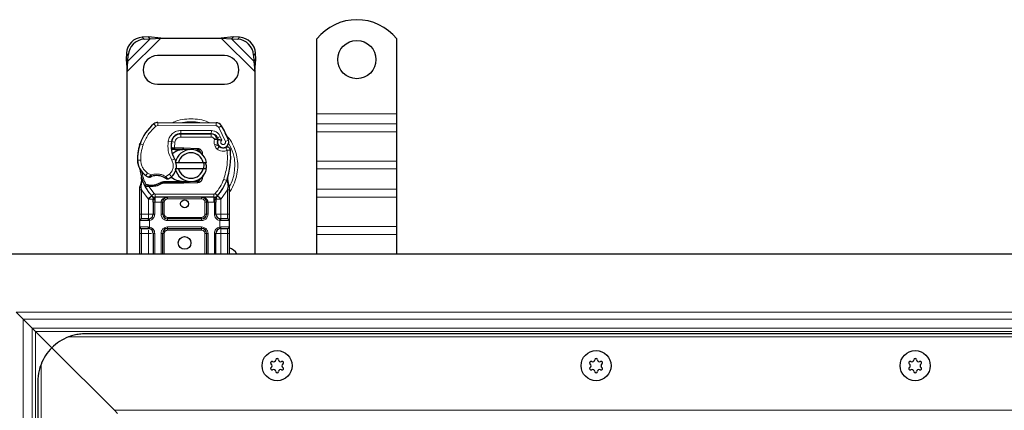
# Model space of a CAD drawing. Units: millimetres. Extents: x 0 to 420, y 0 to 297.
# Drawn here: x 45 to 89, y 187 to 205 of the extents above; entities that cross this region are included whole.
import ezdxf

# ---------------------------------------------------------------- set-up
doc = ezdxf.new("R2010")
doc.units = ezdxf.units.MM

msp = doc.modelspace()

# ---------------------------------------------------------------- linework, layer by layer
at = {"color": 8, "linetype": 'Continuous', "lineweight": 18}
for p, q in [((49.9124, 202.4107), (51.414, 203.9123)), ((49.9497, 202.875), (50.9497, 203.875)), ((50.592, 203.947), (50.6774, 203.8616)), ((54.1251, 203.9123), (55.6267, 202.4107)), ((54.5893, 203.875), (55.5893, 202.875)), ((54.8616, 203.8616), (54.947, 203.947)), ((49.9631, 203.1473), (49.8777, 203.2327)), ((55.6613, 203.2327), (55.5759, 203.1473)), ((58.4124, 200.5195), (61.9838, 200.5195)), ((51.1957, 199.9577), (51.1043, 200.0675)), ((51.2885, 200.1335), (51.2878, 199.9907)), ((53.8913, 199.9774), (51.2878, 199.9907)), ((52.3197, 199.6283), (52.3204, 199.7711)), ((53.6827, 199.7642), (52.3204, 199.7711)), ((53.6827, 199.7642), (53.682, 199.6213)), ((53.8913, 199.9774), (53.8921, 200.1202)), ((54.1337, 199.9847), (54.0121, 199.9096)), ((54.3121, 199.2828), (54.0121, 199.9096)), ((61.9838, 200.0649), (58.4124, 200.0649)), ((51.7542, 199.296), (51.8951, 199.2719)), ((51.9904, 199.4766), (51.9994, 199.4766)), ((52.3124, 199.6195), (52.3124, 199.4766)), ((53.6747, 199.4766), (52.3124, 199.4766)), ((53.6747, 199.4766), (53.6747, 199.6195)), ((53.9351, 199.4513), (53.8049, 199.3925)), ((53.8049, 199.3925), (53.8187, 199.3619)), ((54.0827, 199.5065), (53.953, 199.4468)), ((54.1544, 199.3381), (54.0827, 199.5065)), ((54.3121, 199.2828), (54.4468, 199.3304)), ((58.4124, 199.7114), (61.9838, 199.7114)), ((50.4666, 199.1126), (50.4698, 199.1117)), ((50.626, 199.1304), (50.4908, 199.1766)), ((51.8788, 199.0623), (51.8888, 199.0623)), ((52.0446, 199.2495), (51.9036, 199.2729)), ((52.0446, 199.2495), (52.0362, 198.9909)), ((52.0362, 198.9909), (52.0409, 198.9195)), ((52.0459, 198.9909), (52.0459, 198.9195)), ((52.4124, 198.9195), (52.4124, 198.9909)), ((52.4441, 198.9903), (52.4412, 198.9189)), ((53.0661, 198.8939), (53.0689, 198.9653)), ((53.9637, 199.1755), (53.8284, 199.1296)), ((53.8284, 199.1296), (53.8504, 199.0645)), ((53.9857, 199.1104), (53.8504, 199.0645)), ((53.9428, 198.933), (54.0319, 199.0446)), ((50.3764, 198.4302), (50.3751, 198.4301)), ((50.3763, 198.4346), (50.5191, 198.4378)), ((51.9089, 198.4351), (52.0326, 198.5067)), ((58.4124, 198.3982), (61.9838, 198.3982)), ((58.4124, 198.0446), (61.9838, 198.0446)), ((50.7497, 197.7464), (50.8303, 197.8644)), ((50.8303, 197.8644), (50.9808, 197.7776)), ((51.641, 197.7076), (51.8035, 197.8064)), ((51.8035, 197.8064), (51.897, 197.6984)), ((54.2347, 197.579), (54.3694, 197.5314)), ((54.3694, 197.5314), (54.4117, 197.5164)), ((50.5434, 197.2166), (50.5436, 197.2689)), ((50.5552, 197.1101), (50.5434, 197.2166)), ((50.5697, 197.4851), (50.5436, 197.2689)), ((50.8521, 196.7012), (50.5552, 197.1101)), ((50.5552, 196.0195), (50.5552, 197.1101)), ((50.8402, 197.2556), (50.8437, 197.3268)), ((50.8847, 197.2537), (50.8867, 197.3251)), ((50.8847, 197.2537), (51.1153, 196.9426)), ((51.009, 197.325), (51.0111, 197.2536)), ((52.4124, 197.4052), (52.4124, 197.4766)), ((52.4412, 197.4772), (52.4441, 197.4058)), ((53.0689, 197.4308), (53.0661, 197.5022)), ((54.4124, 197.1101), (54.1155, 196.7012)), ((54.4269, 197.3056), (54.4117, 197.5164)), ((54.4268, 197.2409), (54.4124, 197.1101)), ((54.4124, 197.1101), (54.4124, 196.0195)), ((54.4268, 197.2409), (54.4285, 197.274)), ((54.4269, 197.3056), (54.4285, 197.274)), ((54.4677, 197.2089), (54.4905, 197.2491)), ((61.9838, 197.1355), (58.4124, 197.1355)), ((51.01, 196.846), (50.8521, 196.7012)), ((50.8625, 196.6902), (50.8521, 196.7012)), ((50.8625, 196.0195), (50.8625, 196.6902)), ((51.01, 196.846), (51.1153, 196.9426)), ((53.7997, 196.9195), (51.1679, 196.9195)), ((51.1679, 196.9195), (51.1679, 196.7766)), ((51.1679, 196.5623), (51.1679, 196.7766)), ((51.7197, 196.7766), (51.7197, 196.7052)), ((53.2479, 196.7052), (51.7197, 196.7052)), ((53.2479, 196.7052), (53.2479, 196.7766)), ((53.7997, 196.7766), (53.7997, 196.9195)), ((53.7997, 196.7766), (53.7997, 196.5623)), ((53.8523, 196.9426), (53.9576, 196.846)), ((54.1155, 196.7012), (53.9576, 196.846)), ((54.1155, 196.7012), (54.105, 196.6902)), ((54.105, 196.6902), (54.105, 196.0195)), ((58.4124, 196.7819), (61.9838, 196.7819)), ((51.1679, 196.5623), (51.1483, 196.5628)), ((51.1483, 196.5628), (51.1483, 196.0195)), ((51.434, 196.5623), (51.1679, 196.5623)), ((51.434, 196.0195), (51.434, 196.5623)), ((51.5768, 196.5623), (51.5054, 196.5623)), ((51.5768, 196.5623), (51.5768, 196.0195)), ((53.4622, 196.5623), (53.3908, 196.5623)), ((53.3908, 196.0195), (53.3908, 196.5623)), ((53.7997, 196.5623), (53.5336, 196.5623)), ((53.5336, 196.5623), (53.5336, 196.0195)), ((53.8193, 196.5628), (53.7997, 196.5623)), ((53.8193, 196.0195), (53.8193, 196.5628)), ((50.4838, 196.0195), (50.5552, 196.0195)), ((50.5552, 195.8052), (50.5552, 196.0195)), ((50.5552, 196.0195), (50.8625, 196.0195)), ((51.1483, 196.0195), (51.0768, 196.0195)), ((51.434, 196.0195), (51.5054, 196.0195)), ((51.5054, 196.0195), (51.5768, 196.0195)), ((51.7197, 195.8766), (51.7197, 195.8052)), ((51.7197, 195.8766), (53.2479, 195.8766)), ((51.7197, 195.7338), (51.7197, 195.8052)), ((53.2479, 195.8052), (53.2479, 195.8766)), ((53.2479, 195.7338), (53.2479, 195.8052)), ((53.3908, 196.0195), (53.4622, 196.0195)), ((53.5336, 196.0195), (53.4622, 196.0195)), ((53.8193, 196.0195), (53.8908, 196.0195)), ((54.105, 196.0195), (54.4124, 196.0195)), ((54.4124, 196.0195), (54.4124, 195.8052)), ((54.4838, 196.0195), (54.4124, 196.0195)), ((50.8526, 195.7338), (50.4838, 195.7338)), ((50.4838, 195.448), (50.8526, 195.448)), ((50.5552, 195.1623), (50.5552, 195.3766)), ((50.9124, 195.7381), (50.8526, 195.7338)), ((50.8526, 195.448), (50.9124, 195.4437)), ((50.9124, 195.7381), (50.9124, 195.4437)), ((53.2479, 195.7338), (51.7197, 195.7338)), ((51.7197, 195.448), (53.2479, 195.448)), ((51.7197, 195.448), (51.7197, 195.3766)), ((51.7197, 195.3766), (51.7197, 195.3052)), ((53.2479, 195.448), (53.2479, 195.3766)), ((53.2479, 195.3052), (53.2479, 195.3766)), ((54.0552, 195.4437), (54.0552, 195.7381)), ((54.115, 195.7338), (54.0552, 195.7381)), ((54.0552, 195.4437), (54.115, 195.448)), ((54.4838, 195.7338), (54.115, 195.7338)), ((54.115, 195.448), (54.4838, 195.448)), ((54.4124, 195.3766), (54.4124, 195.1623)), ((58.4124, 195.4687), (61.9838, 195.4687)), ((50.4838, 195.1623), (50.5552, 195.1623)), ((50.8625, 195.1623), (50.5552, 195.1623)), ((50.5552, 194.2338), (50.5552, 195.1623)), ((50.8625, 194.2338), (50.8625, 195.1623)), ((51.1483, 195.1623), (51.0768, 195.1623)), ((51.1483, 195.1623), (51.1483, 194.2338)), ((51.434, 194.2338), (51.434, 195.1623)), ((51.5054, 195.1623), (51.434, 195.1623)), ((51.5768, 195.1623), (51.5054, 195.1623)), ((51.5768, 195.1623), (51.5768, 194.2338)), ((53.2479, 195.3052), (51.7197, 195.3052)), ((53.4622, 195.1623), (53.3908, 195.1623)), ((53.3908, 194.2338), (53.3908, 195.1623)), ((53.5336, 195.1623), (53.4622, 195.1623)), ((53.5336, 195.1623), (53.5336, 194.2338)), ((53.8193, 194.2338), (53.8193, 195.1623)), ((53.8193, 195.1623), (53.8908, 195.1623)), ((54.4124, 195.1623), (54.105, 195.1623)), ((54.105, 195.1623), (54.105, 194.2338)), ((54.4838, 195.1623), (54.4124, 195.1623)), ((54.4124, 195.1623), (54.4124, 194.2338)), ((58.4124, 195.1152), (61.9838, 195.1152)), ((44.9491, 191.6256), (192.3409, 191.6256)), ((45.2522, 191.3225), (192.3409, 191.3225)), ((45.2522, 191.3225), (45.2522, 158.5736)), ((45.6639, 190.9108), (192.3409, 190.9108)), ((45.6639, 158.9853), (45.6639, 190.9108)), ((192.3409, 190.7593), (45.8154, 190.7593)), ((45.8154, 190.7593), (45.8154, 159.1368)), ((337.396, 190.5195), (47.2859, 190.5195)), ((46.0552, 189.2888), (46.0552, 160.6073)), ((49.3409, 187.2338), (335.3409, 187.2338))]:
    msp.add_line(p, q, dxfattribs=at)
at = {"color": 7, "linetype": 'Continuous', "lineweight": 25}
for p, q in [((50.8643, 203.9604), (50.592, 203.947)), ((50.6774, 203.8616), (50.9497, 203.875)), ((50.9497, 203.875), (50.8643, 203.9604)), ((51.414, 203.9123), (50.8643, 203.9604)), ((50.9497, 203.875), (51.414, 203.9123)), ((51.414, 203.9123), (54.1251, 203.9123)), ((54.6747, 203.9604), (54.1251, 203.9123)), ((54.1251, 203.9123), (54.5893, 203.875)), ((54.6747, 203.9604), (54.5893, 203.875)), ((54.5893, 203.875), (54.8616, 203.8616)), ((54.947, 203.947), (54.6747, 203.9604)), ((58.4124, 200.5195), (58.4124, 203.8748)), ((61.9838, 200.5195), (61.9838, 203.8748)), ((49.8777, 203.2327), (49.8643, 202.9604)), ((49.8643, 202.9604), (49.9497, 202.875)), ((49.8643, 202.9604), (49.9124, 202.4107)), ((49.9124, 202.4107), (49.9497, 202.875)), ((49.9497, 202.875), (49.9631, 203.1473)), ((54.2695, 203.1266), (51.2695, 203.1266)), ((55.5759, 203.1473), (55.5893, 202.875)), ((55.5893, 202.875), (55.6747, 202.9604)), ((55.5893, 202.875), (55.6267, 202.4107)), ((55.6267, 202.4107), (55.6747, 202.9604)), ((55.6747, 202.9604), (55.6613, 203.2327)), ((49.9124, 194.2338), (49.9124, 202.4107)), ((55.6267, 202.4107), (55.6267, 194.2338)), ((51.2695, 201.8409), (54.2695, 201.8409)), ((58.4124, 200.0649), (58.4124, 200.5195)), ((61.9838, 200.0649), (61.9838, 200.5195)), ((51.2885, 200.1335), (53.8921, 200.1202)), ((58.4124, 199.7114), (58.4124, 200.0649)), ((61.9838, 199.7114), (61.9838, 200.0649)), ((52.2311, 199.6195), (52.3124, 199.6195)), ((52.3124, 199.6195), (53.6747, 199.6195)), ((53.682, 199.6213), (52.3197, 199.6283)), ((53.9351, 199.4513), (53.9643, 199.3865)), ((58.4124, 198.3982), (58.4124, 199.7114)), ((61.9838, 198.3982), (61.9838, 199.7114)), ((50.4666, 199.1126), (50.497, 199.1944)), ((51.9726, 198.9195), (51.89, 198.9195)), ((51.8927, 198.9904), (51.9726, 198.9195)), ((52.0362, 198.9909), (52.0459, 198.9909)), ((52.0409, 198.9195), (52.0459, 198.9195)), ((52.0459, 198.9909), (52.4124, 198.9909)), ((52.0459, 198.9195), (52.4124, 198.9195)), ((52.4124, 198.9909), (52.4441, 198.9903)), ((52.6971, 198.9087), (52.4412, 198.9189)), ((52.4441, 198.9903), (53.0689, 198.9653)), ((53.0661, 198.8939), (52.8985, 198.9006)), ((53.9637, 199.1755), (53.9857, 199.1104)), ((53.1906, 198.8098), (53.1734, 198.8384)), ((52.0697, 198.3409), (52.2162, 198.3409)), ((52.2162, 198.0552), (52.0697, 198.0552)), ((52.2162, 198.3409), (53.3228, 198.3409)), ((53.3228, 198.0552), (52.2162, 198.0552)), ((53.3228, 198.3409), (53.4694, 198.3409)), ((53.4694, 198.0552), (53.3228, 198.0552)), ((58.4124, 198.0446), (58.4124, 198.3982)), ((58.4124, 197.1355), (58.4124, 198.0446)), ((61.9838, 198.0446), (61.9838, 198.3982)), ((61.9838, 197.1355), (61.9838, 198.0446)), ((50.5697, 197.4851), (50.5541, 197.6726)), ((50.5541, 197.6351), (50.5544, 197.5235)), ((50.5568, 197.6621), (50.5543, 197.6719)), ((53.3279, 197.7642), (53.2729, 197.672)), ((54.4117, 197.5164), (54.4161, 197.6668)), ((54.4141, 197.6674), (54.4161, 197.6668)), ((54.4725, 197.3345), (54.4265, 197.5535)), ((50.4838, 197.2225), (50.4935, 197.2965)), ((50.4838, 197.1101), (50.4838, 197.2225)), ((50.4838, 196.0195), (50.4838, 197.1101)), ((50.7082, 197.2775), (50.7475, 197.3336)), ((50.8847, 197.2537), (50.8402, 197.2556)), ((50.8867, 197.3251), (50.8437, 197.3268)), ((51.0111, 197.2536), (50.8847, 197.2537)), ((51.5456, 197.4766), (51.4137, 197.4386)), ((51.4137, 197.4386), (51.4959, 197.4052)), ((51.5456, 197.4766), (51.4959, 197.4052)), ((52.4124, 197.4052), (51.4959, 197.4052)), ((52.4124, 197.4766), (51.5456, 197.4766)), ((52.4441, 197.4058), (52.4124, 197.4052)), ((52.4412, 197.4772), (52.6971, 197.4874)), ((53.0689, 197.4308), (52.4441, 197.4058)), ((52.8985, 197.4955), (53.0661, 197.5022)), ((54.4807, 197.2925), (54.4725, 197.3345)), ((54.4804, 197.2903), (54.4733, 197.331)), ((54.4838, 197.248), (54.4807, 197.2925)), ((54.4838, 197.248), (54.4838, 197.1101)), ((54.4838, 197.1101), (54.4838, 196.0195)), ((58.4124, 196.7819), (58.4124, 197.1355)), ((61.9838, 196.7819), (61.9838, 197.1355)), ((51.0187, 196.837), (51.0152, 196.8405)), ((53.7997, 196.7766), (51.1679, 196.7766)), ((53.9524, 196.8405), (53.9489, 196.837)), ((58.4124, 195.4687), (58.4124, 196.7819)), ((61.9838, 195.4687), (61.9838, 196.7819)), ((51.0768, 196.5628), (51.0768, 196.0195)), ((51.5054, 196.0195), (51.5054, 196.5623)), ((53.4622, 196.5623), (53.4622, 196.0195)), ((53.8908, 196.0195), (53.8908, 196.5628)), ((50.8625, 195.8052), (50.8999, 195.8085)), ((53.2479, 195.8052), (51.7197, 195.8052)), ((54.105, 195.8052), (54.0464, 195.8168)), ((54.105, 195.8052), (54.0677, 195.8085)), ((50.4838, 195.448), (50.4838, 195.7338)), ((50.8625, 195.3766), (50.8999, 195.3733)), ((51.7197, 195.3766), (53.2479, 195.3766)), ((54.105, 195.3766), (54.0677, 195.3733)), ((54.4838, 195.7338), (54.4838, 195.448)), ((58.4124, 195.1152), (58.4124, 195.4687)), ((61.9838, 195.1152), (61.9838, 195.4687)), ((50.4838, 194.2338), (50.4838, 195.1623)), ((51.0768, 195.1623), (51.0768, 194.2338)), ((51.5054, 194.2338), (51.5054, 195.1623)), ((53.4622, 195.1623), (53.4622, 194.2338)), ((53.8908, 194.2338), (53.8908, 195.1623)), ((54.4838, 195.1623), (54.4838, 194.2338)), ((58.4124, 194.2338), (58.4124, 195.1152)), ((61.9838, 194.2338), (61.9838, 195.1152)), ((192.3409, 194.2338), (44.4838, 194.2338)), ((45.2522, 191.3225), (45.6639, 190.9108)), ((45.8154, 190.7593), (46.54, 190.0347)), ((46.54, 190.0347), (45.8154, 190.7593)), ((336.6267, 190.6623), (48.0552, 190.6623)), ((46.54, 190.0347), (49.3409, 187.2338)), ((49.3409, 187.2338), (46.54, 190.0347)), ((45.9124, 188.5195), (45.9124, 161.3766)), ((49.3409, 187.2338), (49.4838, 187.0909))]:
    msp.add_line(p, q, dxfattribs=at)
at = {"color": 7, "linetype": 'Continuous', "lineweight": 25, "flags": 128}
msp.add_lwpolyline([(52.0326, 198.5067), (52.0797, 198.4062), (52.0833, 198.3962)], dxfattribs=at)
at = {"color": 7, "linetype": 'Continuous', "lineweight": 25}
for centre, radius in [((60.1981, 202.948), 0.8571), ((52.4838, 196.4838), 0.1786), ((52.4838, 194.7338), 0.2857), ((56.6267, 189.2338), 0.6736), ((56.6267, 189.2338), 0.6736), ((70.9124, 189.2338), 0.6736), ((70.9124, 189.2338), 0.6736), ((85.1981, 189.2338), 0.6736), ((85.1981, 189.2338), 0.6736)]:
    msp.add_circle(centre, radius, dxfattribs=at)
for centre, radius, start, end in [((60.1981, 202.448), 2.2857, 38.62483, 141.37517), ((50.641, 203.1837), 0.7648, 93.67115, 176.32885), ((50.7263, 203.0984), 0.7648, 93.67115, 176.32885), ((54.8127, 203.0984), 0.7648, 3.67115, 86.32885), ((54.8981, 203.1837), 0.7648, 3.67115, 86.32885), ((51.2695, 202.4838), 0.6429, 90, 270), ((54.2695, 202.4838), 0.6429, 270, 90), ((52.3834, 198.53), 2, 129.75692, 161.13599), ((51.287, 199.8478), 0.2857, 89.70712, 129.75692), ((53.8906, 199.8345), 0.2857, 31.70017, 89.70712), ((51.2409, 198.198), 3.4, 19.45418, 31.70017), ((52.3175, 199.1997), 0.4286, 89.70712, 170.30154), ((52.3124, 199.2052), 0.4143, 90, 170.59443), ((53.6747, 199.3338), 0.2857, 24.29106, 90), ((53.6805, 199.3213), 0.3, 24.72318, 89.70712), ((54.2195, 199.2622), 0.2702, 160.06862, 198.73021), ((51.2409, 198.198), 2.9857, 22.97536, 24.72318), ((54.2111, 199.2472), 0.25, 152.27353, 19.45418), ((52.5171, 198.4903), 2.1429, 163.11626, 181.60861), ((52.5186, 198.4838), 2.1429, 161.13599, 181.31573), ((53.0216, 199.0794), 1.1429, 170.30154, 210.07429), ((53.017, 199.0885), 1.1286, 170.59443, 184.98453), ((52.7695, 198.198), 0.7143, 11.53696, 168.46304), ((52.4124, 198.198), 0.7214, 87.70756, 90), ((53.0604, 198.7511), 0.1429, 6.04677, 87.70756), ((54.121, 199.1563), 0.1429, 198.73021, 231.39879), ((54.2057, 199.2623), 0.2786, 231.39879, 296.05174), ((51.4063, 198.579), 3.1429, 340.529, 5.82991), ((51.2319, 198.4542), 0.8571, 181.60861, 205.79023), ((51.2332, 198.4542), 0.8571, 181.31573, 235.66627), ((52.7695, 198.198), 0.5714, 14.47751, 165.52249), ((51.4763, 198.1845), 0.6429, 310.87655, 341.97249), ((52.7695, 198.198), 0.7143, 191.53696, 348.46304), ((51.4763, 198.1845), 0.6429, 348.31302, 14.38268), ((52.7695, 198.198), 0.5714, 194.47751, 345.52249), ((52.4838, 198.198), 2, 187.17278, 195.23312), ((52.4838, 198.198), 2, 195.23312, 207.40461), ((51.4749, 198.8081), 1.2857, 235.66627, 241.38696), ((51.2349, 197.0266), 0.7214, 59.19719, 108.69975), ((51.4295, 198.2385), 0.7143, 295.97607, 310.87655), ((53.0604, 197.645), 0.1429, 272.29244, 353.95323), ((52.4838, 198.198), 2, 317.46815, 340.529), ((52.4838, 198.198), 2, 207.40461, 222.53185), ((50.9487, 199.4742), 2.15, 268.34868, 271.60861), ((50.9848, 198.189), 0.8643, 271.60861, 299.75321), ((52.4124, 198.198), 0.7214, 270, 272.29244), ((51.1679, 196.9909), 0.2143, 222.53185, 270), ((53.2479, 196.5623), 0.2143, 21.28082, 53.8546), ((53.7997, 196.9909), 0.2143, 270, 317.46815), ((50.5552, 195.7338), 0.0714, 90, 180), ((50.8625, 196.0195), 0.2143, 280.04173, 360), ((51.7197, 196.0195), 0.2143, 180, 270), ((53.2479, 196.0195), 0.2143, 270, 360), ((54.105, 196.0195), 0.2143, 180, 259.95827), ((54.4124, 195.7338), 0.0714, 0, 90), ((50.5552, 195.448), 0.0714, 180, 270), ((50.8625, 195.1623), 0.2143, 360, 79.95827), ((51.7197, 195.1623), 0.2143, 90, 180), ((53.2479, 195.1623), 0.2143, 0, 90), ((54.105, 195.1623), 0.2143, 100.04173, 180), ((54.4124, 195.448), 0.0714, 270, 0), ((54.2695, 193.9123), 0.6429, 30, 70.52878), ((48.0552, 188.5195), 2.1429, 111.03947, 135), ((48.0552, 188.5195), 2.1429, 135, 158.96053), ((56.3984, 189.3655), 0.0629, 62.19338, 237.80662), ((56.3984, 189.102), 0.0629, 122.19338, 297.80662), ((56.3154, 189.2338), 0.0929, 302.19338, 57.80662), ((56.471, 189.5033), 0.0929, 242.19338, 357.80662), ((56.6267, 189.4973), 0.0629, 2.19338, 177.80662), ((56.7823, 189.5033), 0.0929, 182.19338, 297.80662), ((56.8549, 189.3655), 0.0629, 302.19338, 117.80662), ((56.8549, 189.102), 0.0629, 242.19338, 57.80662), ((56.9379, 189.2338), 0.0929, 122.19338, 237.80662), ((70.6841, 189.3655), 0.0629, 62.19338, 237.80662), ((70.6841, 189.102), 0.0629, 122.19338, 297.80662), ((70.6011, 189.2338), 0.0929, 302.19338, 57.80662), ((70.7568, 189.5033), 0.0929, 242.19338, 357.80662), ((70.9124, 189.4973), 0.0629, 2.19338, 177.80662), ((71.068, 189.5033), 0.0929, 182.19338, 297.80662), ((71.1406, 189.3655), 0.0629, 302.19338, 117.80662), ((71.1406, 189.102), 0.0629, 242.19338, 57.80662), ((71.2236, 189.2338), 0.0929, 122.19338, 237.80662), ((84.9698, 189.3655), 0.0629, 62.19338, 237.80662), ((84.9698, 189.102), 0.0629, 122.19338, 297.80662), ((84.8869, 189.2338), 0.0929, 302.19338, 57.80662), ((85.0425, 189.5033), 0.0929, 242.19338, 357.80662), ((85.1981, 189.4973), 0.0629, 2.19338, 177.80662), ((85.3537, 189.5033), 0.0929, 182.19338, 297.80662), ((85.4263, 189.3655), 0.0629, 302.19338, 117.80662), ((85.4263, 189.102), 0.0629, 242.19338, 57.80662), ((85.5093, 189.2338), 0.0929, 122.19338, 237.80662), ((56.471, 188.9642), 0.0929, 2.19338, 117.80662), ((56.6267, 188.9702), 0.0629, 182.19338, 357.80662), ((56.7823, 188.9642), 0.0929, 62.19338, 177.80662), ((70.7568, 188.9642), 0.0929, 2.19338, 117.80662), ((70.9124, 188.9702), 0.0629, 182.19338, 357.80662), ((71.068, 188.9642), 0.0929, 62.19338, 177.80662), ((85.0425, 188.9642), 0.0929, 2.19338, 117.80662), ((85.1981, 188.9702), 0.0629, 182.19338, 357.80662), ((85.3537, 188.9642), 0.0929, 62.19338, 177.80662)]:
    msp.add_arc(centre, radius, start, end, dxfattribs=at)
at = {"color": 8, "linetype": 'Continuous', "lineweight": 18}
for centre, radius, start, end in [((51.287, 199.8478), 0.1429, 89.70712, 129.75692), ((52.7695, 198.198), 1.9653, 78.51741, 100.89683), ((52.7695, 198.198), 1.9653, 332.07987, 30.80815)]:
    msp.add_arc(centre, radius, start, end, dxfattribs=at)
for points, knots in [([(52.7695, 200.2929), (52.6424, 200.2847), (52.3806, 200.268), (52.1079, 200.2037), (51.9781, 200.1354), (51.968, 200.1301)], [0, 0, 0, 0, 0.46527962, 0.95842931, 1, 1, 1, 1]), ([(53.5892, 200.1207), (53.573, 200.1292), (53.4374, 200.2012), (53.1586, 200.2683), (52.8967, 200.2849), (52.7695, 200.2929)], [0, 0, 0, 0, 0.064844, 0.5460187, 1, 1, 1, 1]), ([(51.7542, 199.296), (51.7715, 199.3588), (51.8072, 199.4887), (51.9429, 199.6461), (52.1214, 199.7524), (52.2555, 199.765), (52.3204, 199.7711)], [0, 0, 0, 0, 0.2421088, 0.5, 0.7578912, 1, 1, 1, 1]), ([(53.6827, 199.7642), (53.7237, 199.7606), (53.8075, 199.7535), (53.9232, 199.6982), (54.0214, 199.6157), (54.0626, 199.5424), (54.0827, 199.5065)], [0, 0, 0, 0, 0.244907, 0.5, 0.755093, 1, 1, 1, 1]), ([(54.0121, 199.9096), (54.0051, 199.9194), (53.991, 199.9391), (53.9611, 199.9602), (53.9275, 199.9747), (53.9034, 199.9765), (53.8913, 199.9774)], [0, 0, 0, 0, 0.2498654, 0.4999913, 0.7498656, 1, 1, 1, 1]), ([(52.3124, 199.4766), (52.2815, 199.4736), (52.2179, 199.4672), (52.1333, 199.4163), (52.0693, 199.3412), (52.0526, 199.2795), (52.0446, 199.2495)], [0, 0, 0, 0, 0.2421088, 0.5, 0.7578912, 1, 1, 1, 1]), ([(53.8187, 199.3619), (53.8371, 199.3653), (53.8741, 199.3721), (53.9151, 199.3789), (53.9402, 199.383), (53.9591, 199.3859), (53.9623, 199.3863), (53.9643, 199.3865)], [0, 0, 0, 0, 0.2460468, 0.4943945, 0.6304944, 0.7601424, 1, 1, 1, 1]), ([(53.9655, 199.3543), (53.9636, 199.3545), (53.9606, 199.3547), (53.942, 199.3565), (53.9166, 199.3587), (53.8749, 199.361), (53.8374, 199.3616), (53.8187, 199.3619)], [0, 0, 0, 0, 0.2334969, 0.3647825, 0.5058111, 0.7538474, 1, 1, 1, 1]), ([(54.1544, 199.3381), (54.1464, 199.3322), (54.1304, 199.3205), (54.1137, 199.2948), (54.1037, 199.2654), (54.1034, 199.2346), (54.1108, 199.2057), (54.1258, 199.1801), (54.1476, 199.1588), (54.1752, 199.1447), (54.2056, 199.1385), (54.2359, 199.1416), (54.2636, 199.1521), (54.2874, 199.1701), (54.3064, 199.1944), (54.3169, 199.2236), (54.3199, 199.2541), (54.3147, 199.2733), (54.3121, 199.2828)], [0, 0, 0, 0, 0.0615029, 0.1230828, 0.1879669, 0.2530095, 0.3126411, 0.3724309, 0.4361362, 0.4999968, 0.5637021, 0.6275628, 0.6871943, 0.746984, 0.8118682, 0.876911, 0.9384171, 1, 1, 1, 1]), ([(54.4838, 197.0036), (54.497, 197.0195), (54.6004, 197.1438), (54.724, 197.4197), (54.8412, 197.8064), (54.8757, 198.1982), (54.8406, 198.5892), (54.7266, 198.9783), (54.5554, 199.3254), (54.3919, 199.512), (54.3215, 199.5923)], [0, 0, 0, 0, 0.02211025, 0.17284207, 0.31755751, 0.45409443, 0.59063136, 0.73534679, 0.88607862, 1, 1, 1, 1]), ([(54.3908, 198.8837), (54.3545, 198.8695), (54.2805, 198.8403), (54.1591, 198.8383), (54.041, 198.8667), (53.9751, 198.9112), (53.9428, 198.933)], [0, 0, 0, 0, 0.2449594, 0.5, 0.7550406, 1, 1, 1, 1]), ([(50.5191, 198.4378), (50.5241, 198.3823), (50.5343, 198.2695), (50.6001, 198.1106), (50.6975, 197.9689), (50.7865, 197.8989), (50.8303, 197.8644)], [0, 0, 0, 0, 0.2464518, 0.5, 0.7535482, 1, 1, 1, 1]), ([(51.8035, 197.8064), (51.8421, 197.8471), (51.9219, 197.9311), (51.9788, 198.1002), (51.9802, 198.2786), (51.9322, 198.384), (51.9089, 198.4351)], [0, 0, 0, 0, 0.2423854, 0.5, 0.7576146, 1, 1, 1, 1]), ([(50.5697, 197.4851), (50.5667, 197.4881), (50.5608, 197.4943), (50.5555, 197.5042), (50.5529, 197.5142), (50.5539, 197.5204), (50.5544, 197.5235)], [0, 0, 0, 0, 0.250016, 0.5, 0.749984, 1, 1, 1, 1]), ([(50.8592, 197.6794), (50.8597, 197.6799), (50.8608, 197.6808), (50.8693, 197.688), (50.8825, 197.6991), (50.9039, 197.7169), (50.9367, 197.7436), (50.9656, 197.7659), (50.9808, 197.7776)], [0, 0, 0, 0, 0.1320008, 0.264701, 0.398934, 0.5354082, 0.7568201, 1, 1, 1, 1]), ([(50.9808, 197.7776), (51.0353, 197.7924), (51.1458, 197.8224), (51.3191, 197.8206), (51.489, 197.786), (51.5907, 197.7336), (51.641, 197.7076)], [0, 0, 0, 0, 0.2470613, 0.5, 0.7529387, 1, 1, 1, 1]), ([(51.641, 197.7076), (51.6537, 197.6938), (51.6785, 197.6668), (51.7062, 197.6365), (51.7238, 197.617), (51.7343, 197.6054), (51.7411, 197.5978), (51.7419, 197.5969), (51.7424, 197.5964)], [0, 0, 0, 0, 0.2437407, 0.4762167, 0.6068078, 0.7373897, 0.8683102, 1, 1, 1, 1]), ([(54.4117, 197.5164), (54.4153, 197.5194), (54.4224, 197.5252), (54.428, 197.5349), (54.4301, 197.5446), (54.4277, 197.5505), (54.4265, 197.5535)], [0, 0, 0, 0, 0.2498755, 0.5, 0.7501245, 1, 1, 1, 1]), ([(50.4838, 197.2225), (50.4849, 197.2217), (50.4871, 197.2202), (50.5024, 197.2183), (50.522, 197.217), (50.5362, 197.2167), (50.5434, 197.2166)], [0, 0, 0, 0, 0.2798472, 0.5592831, 0.7796045, 1, 1, 1, 1]), ([(50.4935, 197.2965), (50.4939, 197.2948), (50.4946, 197.2913), (50.5053, 197.2841), (50.5219, 197.2763), (50.5363, 197.2714), (50.5436, 197.2689)], [0, 0, 0, 0, 0.2500914, 0.5, 0.7499086, 1, 1, 1, 1]), ([(54.4268, 197.2409), (54.4355, 197.2412), (54.453, 197.2418), (54.4712, 197.2437), (54.4818, 197.2458), (54.4831, 197.2473), (54.4838, 197.248)], [0, 0, 0, 0, 0.2798496, 0.5593252, 0.7796283, 1, 1, 1, 1]), ([(54.4269, 197.3056), (54.4351, 197.3084), (54.4515, 197.3141), (54.4668, 197.3226), (54.474, 197.3297), (54.473, 197.3329), (54.4725, 197.3345)], [0, 0, 0, 0, 0.2798493, 0.5592883, 0.7796067, 1, 1, 1, 1]), ([(54.4285, 197.274), (54.437, 197.2756), (54.4541, 197.2789), (54.4712, 197.2843), (54.4803, 197.289), (54.4806, 197.2913), (54.4807, 197.2925)], [0, 0, 0, 0, 0.2798496, 0.5593103, 0.7796195, 1, 1, 1, 1]), ([(51.1462, 196.6584), (51.137, 196.659), (51.1188, 196.6602), (51.0958, 196.6675), (51.08, 196.678), (51.0779, 196.6861), (51.0768, 196.6902)], [0, 0, 0, 0, 0.2501632, 0.5, 0.7498368, 1, 1, 1, 1]), ([(51.1462, 196.6584), (51.1466, 196.6438), (51.1474, 196.6132), (51.148, 196.5801), (51.1483, 196.5628)], [0, 0, 0, 0, 0.47968637, 1, 1, 1, 1]), ([(51.7197, 196.7766), (51.6844, 196.7738), (51.6143, 196.7683), (51.5326, 196.7293), (51.4807, 196.6825), (51.4538, 196.6443), (51.4371, 196.6038), (51.435, 196.5758), (51.434, 196.5623)], [0, 0, 0, 0, 0.2911297, 0.5774608, 0.705708, 0.8159107, 0.9111114, 1, 1, 1, 1]), ([(51.7197, 196.7052), (51.7017, 196.7033), (51.674, 196.7003), (51.6407, 196.6825), (51.618, 196.6641), (51.5995, 196.6413), (51.5817, 196.608), (51.5788, 196.5803), (51.5768, 196.5623)], [0, 0, 0, 0, 0.239443, 0.3695502, 0.4999998, 0.6301073, 0.760557, 1, 1, 1, 1]), ([(53.3908, 196.5623), (53.3888, 196.5803), (53.3859, 196.608), (53.3681, 196.6413), (53.3496, 196.664), (53.3269, 196.6825), (53.2936, 196.7003), (53.2659, 196.7033), (53.2479, 196.7052)], [0, 0, 0, 0, 0.239443, 0.3695502, 0.4999998, 0.6301073, 0.760557, 1, 1, 1, 1]), ([(53.8214, 196.6584), (53.821, 196.6438), (53.8202, 196.6132), (53.8196, 196.5801), (53.8193, 196.5628)], [0, 0, 0, 0, 0.47968637, 1, 1, 1, 1]), ([(53.8214, 196.6584), (53.8259, 196.6586), (53.835, 196.659), (53.8522, 196.6619), (53.871, 196.6679), (53.884, 196.6764), (53.8899, 196.6841), (53.8905, 196.6882), (53.8908, 196.6902)], [0, 0, 0, 0, 0.12522915, 0.25000894, 0.5, 0.74999106, 0.87477085, 1, 1, 1, 1]), ([(51.1483, 196.0195), (51.1451, 195.9873), (51.1385, 195.9208), (51.0858, 195.8323), (51.0079, 195.7649), (50.9435, 195.7469), (50.9124, 195.7381)], [0, 0, 0, 0, 0.2422355, 0.5, 0.7577645, 1, 1, 1, 1]), ([(51.7197, 195.7338), (51.6838, 195.7376), (51.6283, 195.7435), (51.5617, 195.7791), (51.5163, 195.816), (51.4793, 195.8615), (51.4437, 195.9281), (51.4378, 195.9835), (51.434, 196.0195)], [0, 0, 0, 0, 0.2394429, 0.3696359, 0.4999999, 0.6301929, 0.7605571, 1, 1, 1, 1]), ([(51.5768, 196.0195), (51.5788, 196.0015), (51.5817, 195.9738), (51.5995, 195.9405), (51.6179, 195.9178), (51.6407, 195.8993), (51.674, 195.8815), (51.7017, 195.8785), (51.7197, 195.8766)], [0, 0, 0, 0, 0.239443, 0.3695502, 0.4999998, 0.6301073, 0.760557, 1, 1, 1, 1]), ([(53.5336, 196.0195), (53.5298, 195.9835), (53.5239, 195.9281), (53.4883, 195.8615), (53.4514, 195.816), (53.4059, 195.7791), (53.3393, 195.7435), (53.2838, 195.7376), (53.2479, 195.7338)], [0, 0, 0, 0, 0.2394429, 0.3696359, 0.4999999, 0.6301929, 0.7605571, 1, 1, 1, 1]), ([(53.2479, 195.8766), (53.2659, 195.8785), (53.2936, 195.8815), (53.3269, 195.8993), (53.3496, 195.9177), (53.3681, 195.9405), (53.3859, 195.9738), (53.3888, 196.0015), (53.3908, 196.0195)], [0, 0, 0, 0, 0.239443, 0.3695502, 0.4999998, 0.6301073, 0.760557, 1, 1, 1, 1]), ([(54.0552, 195.7381), (54.0241, 195.7469), (53.9597, 195.7649), (53.8818, 195.8323), (53.8291, 195.9208), (53.8225, 195.9873), (53.8193, 196.0195)], [0, 0, 0, 0, 0.2422355, 0.5, 0.7577645, 1, 1, 1, 1]), ([(50.9124, 195.4437), (50.9435, 195.4349), (51.0079, 195.4169), (51.0858, 195.3495), (51.1385, 195.261), (51.1451, 195.1945), (51.1483, 195.1623)], [0, 0, 0, 0, 0.2422355, 0.5, 0.7577645, 1, 1, 1, 1]), ([(51.434, 195.1623), (51.4378, 195.1983), (51.4437, 195.2537), (51.4793, 195.3203), (51.5162, 195.3658), (51.5617, 195.4027), (51.6283, 195.4383), (51.6838, 195.4442), (51.7197, 195.448)], [0, 0, 0, 0, 0.2394429, 0.3696359, 0.4999999, 0.6301929, 0.7605571, 1, 1, 1, 1]), ([(53.2479, 195.448), (53.2838, 195.4442), (53.3393, 195.4383), (53.4059, 195.4027), (53.4513, 195.3658), (53.4883, 195.3203), (53.5238, 195.2538), (53.5298, 195.1983), (53.5336, 195.1623)], [0, 0, 0, 0, 0.23944295, 0.36963586, 0.49999992, 0.63019291, 0.76055705, 1, 1, 1, 1]), ([(53.8193, 195.1623), (53.8225, 195.1945), (53.8291, 195.261), (53.8818, 195.3495), (53.9597, 195.4169), (54.0241, 195.4349), (54.0552, 195.4437)], [0, 0, 0, 0, 0.2422355, 0.5, 0.7577645, 1, 1, 1, 1]), ([(50.8625, 195.3017), (50.8625, 195.2834), (50.8625, 195.2428), (50.8625, 195.1908), (50.8625, 195.1623)], [0, 0, 0, 0, 0.4522476, 1, 1, 1, 1]), ([(50.8625, 195.1623), (50.891, 195.1623), (50.943, 195.1623), (50.9837, 195.1623), (51.002, 195.1623)], [0, 0, 0, 0, 0.547379, 1, 1, 1, 1]), ([(51.7197, 195.3052), (51.7017, 195.3033), (51.674, 195.3003), (51.6407, 195.2825), (51.618, 195.2641), (51.5995, 195.2413), (51.5817, 195.208), (51.5788, 195.1803), (51.5768, 195.1623)], [0, 0, 0, 0, 0.23944295, 0.36955024, 0.49999985, 0.63010729, 0.76055705, 1, 1, 1, 1]), ([(53.3908, 195.1623), (53.3888, 195.1803), (53.3859, 195.208), (53.3681, 195.2413), (53.3496, 195.264), (53.3269, 195.2825), (53.2936, 195.3003), (53.2659, 195.3033), (53.2479, 195.3052)], [0, 0, 0, 0, 0.239443, 0.3695502, 0.4999998, 0.6301073, 0.760557, 1, 1, 1, 1])]:
    msp.add_open_spline(points, degree=3, knots=knots, dxfattribs=at)
for points in [[(50.626, 199.1304), (50.6924, 199.2879), (50.8253, 199.6029), (51.0722, 199.8394), (51.1957, 199.9577)], [(51.9089, 198.4351), (51.8454, 198.5718), (51.7184, 198.8452), (51.7423, 199.1457), (51.7542, 199.296)], [(53.8049, 199.3925), (53.7982, 199.4045), (53.7849, 199.4285), (53.7531, 199.4552), (53.7157, 199.4732), (53.6883, 199.4755), (53.6747, 199.4766)], [(53.8284, 199.1296), (53.8184, 199.1679), (53.7985, 199.2447), (53.812, 199.3228), (53.8187, 199.3619)], [(50.626, 199.1304), (50.5929, 199.0173), (50.5267, 198.7912), (50.5216, 198.5556), (50.5191, 198.4378)], [(53.9428, 198.933), (53.9227, 198.9516), (53.8824, 198.9888), (53.8611, 199.0393), (53.8504, 199.0645)], [(54.2347, 197.579), (54.2969, 197.7921), (54.4212, 198.2184), (54.4009, 198.6619), (54.3908, 198.8837)], [(54.3908, 198.8837), (54.3826, 198.9005), (54.3661, 198.9342), (54.3454, 198.9766), (54.3309, 199.0063), (54.329, 199.0101), (54.328, 199.0121)], [(54.5329, 198.8982), (54.5308, 198.898), (54.5265, 198.8976), (54.4936, 198.8942), (54.4466, 198.8894), (54.4094, 198.8856), (54.3908, 198.8837)], [(50.7604, 197.3325), (50.7154, 197.4325), (50.6254, 197.6327), (50.5887, 197.8491), (50.5703, 197.9572)], [(50.9808, 197.7776), (50.9838, 197.7688), (50.9898, 197.751), (50.9973, 197.7287), (51.0026, 197.713), (51.0033, 197.711), (51.0037, 197.71)], [(51.6044, 197.6463), (51.6049, 197.6472), (51.606, 197.6491), (51.6145, 197.6632), (51.6266, 197.6835), (51.6362, 197.6996), (51.641, 197.7076)], [(53.8523, 196.9426), (53.9321, 197.039), (54.0917, 197.2319), (54.1871, 197.4633), (54.2347, 197.579)], [(50.5552, 197.1101), (50.5459, 197.1101), (50.5271, 197.1101), (50.5035, 197.1101), (50.487, 197.1101), (50.4849, 197.1101), (50.4838, 197.1101)], [(54.4838, 197.1101), (54.4827, 197.1101), (54.4806, 197.1101), (54.4641, 197.1101), (54.4404, 197.1101), (54.4217, 197.1101), (54.4124, 197.1101)], [(50.8625, 196.6902), (50.8826, 196.7099), (50.9226, 196.7493), (50.973, 196.799), (51.0083, 196.8338), (51.0129, 196.8383), (51.0152, 196.8405)], [(50.8625, 196.6902), (50.8906, 196.6902), (50.9468, 196.6902), (51.0176, 196.6902), (51.0672, 196.6902), (51.0736, 196.6902), (51.0768, 196.6902)], [(51.1153, 196.9426), (51.1188, 196.9392), (51.1259, 196.9323), (51.139, 196.9251), (51.1531, 196.9204), (51.163, 196.9198), (51.1679, 196.9195)], [(53.7997, 196.9195), (53.8046, 196.9198), (53.8145, 196.9204), (53.8286, 196.9251), (53.8417, 196.9323), (53.8488, 196.9392), (53.8523, 196.9426)], [(53.8908, 196.6902), (53.894, 196.6902), (53.9004, 196.6902), (53.95, 196.6902), (54.0208, 196.6902), (54.077, 196.6902), (54.105, 196.6902)], [(53.9524, 196.8405), (53.9547, 196.8383), (53.9592, 196.8338), (53.9946, 196.799), (54.045, 196.7493), (54.085, 196.7099), (54.105, 196.6902)], [(51.1483, 196.5628), (51.1389, 196.5628), (51.1202, 196.5628), (51.0966, 196.5628), (51.0801, 196.5628), (51.0779, 196.5628), (51.0768, 196.5628)], [(51.5054, 196.5623), (51.5043, 196.5623), (51.5022, 196.5623), (51.4857, 196.5623), (51.4621, 196.5623), (51.4433, 196.5623), (51.434, 196.5623)], [(53.5336, 196.5623), (53.5243, 196.5623), (53.5055, 196.5623), (53.4819, 196.5623), (53.4654, 196.5623), (53.4633, 196.5623), (53.4622, 196.5623)], [(53.8908, 196.5628), (53.8897, 196.5628), (53.8875, 196.5628), (53.871, 196.5628), (53.8474, 196.5628), (53.8287, 196.5628), (53.8193, 196.5628)], [(50.8526, 195.7338), (50.8527, 195.7431), (50.853, 195.7618), (50.8553, 195.7855), (50.8586, 195.802), (50.8612, 195.8041), (50.8625, 195.8052)], [(50.8625, 196.0195), (50.8625, 195.9914), (50.8625, 195.9352), (50.8625, 195.8644), (50.8625, 195.8149), (50.8625, 195.8084), (50.8625, 195.8052)], [(50.8625, 196.0195), (50.8906, 196.0195), (50.9468, 196.0195), (51.0176, 196.0195), (51.0672, 196.0195), (51.0736, 196.0195), (51.0768, 196.0195)], [(50.8999, 195.8085), (50.9001, 195.8074), (50.9005, 195.8053), (50.9034, 195.789), (50.9075, 195.7658), (50.9107, 195.7474), (50.9124, 195.7381)], [(54.105, 196.0195), (54.077, 196.0195), (54.0208, 196.0195), (53.95, 196.0195), (53.9004, 196.0195), (53.894, 196.0195), (53.8908, 196.0195)], [(54.0552, 195.7381), (54.0569, 195.7474), (54.0601, 195.7658), (54.0642, 195.789), (54.0671, 195.8053), (54.0675, 195.8074), (54.0677, 195.8085)], [(54.105, 195.8052), (54.105, 195.8084), (54.105, 195.8149), (54.105, 195.8644), (54.105, 195.9352), (54.105, 195.9914), (54.105, 196.0195)], [(54.105, 195.8052), (54.1063, 195.8041), (54.109, 195.802), (54.1123, 195.7855), (54.1146, 195.7618), (54.1149, 195.7431), (54.115, 195.7338)], [(50.8625, 195.3766), (50.8612, 195.3777), (50.8586, 195.3798), (50.8553, 195.3964), (50.853, 195.42), (50.8527, 195.4387), (50.8526, 195.448)], [(50.9124, 195.4437), (50.9107, 195.4345), (50.9075, 195.416), (50.9034, 195.3928), (50.9005, 195.3765), (50.9001, 195.3744), (50.8999, 195.3733)], [(54.0677, 195.3733), (54.0675, 195.3744), (54.0671, 195.3765), (54.0642, 195.3928), (54.0601, 195.416), (54.0569, 195.4345), (54.0552, 195.4437)], [(54.115, 195.448), (54.1149, 195.4387), (54.1146, 195.42), (54.1123, 195.3964), (54.109, 195.3798), (54.1063, 195.3777), (54.105, 195.3766)], [(54.105, 195.1623), (54.105, 195.1904), (54.105, 195.2466), (54.105, 195.3174), (54.105, 195.367), (54.105, 195.3734), (54.105, 195.3766)], [(54.105, 195.1623), (54.077, 195.1623), (54.0208, 195.1623), (53.95, 195.1623), (53.9004, 195.1623), (53.894, 195.1623), (53.8908, 195.1623)]]:
    msp.add_open_spline(points, degree=3, dxfattribs=at)
at = {"color": 7, "linetype": 'Continuous', "lineweight": 25}
for points in [[(53.9643, 199.3865), (53.9653, 199.384), (53.9673, 199.3788), (53.9683, 199.3706), (53.9679, 199.3622), (53.9663, 199.3569), (53.9655, 199.3543)], [(53.0689, 198.9653), (53.0849, 198.9636), (53.1169, 198.9602), (53.162, 198.9417), (53.2019, 198.9145), (53.2347, 198.8788), (53.2588, 198.8367), (53.2727, 198.7904), (53.2767, 198.7419), (53.2703, 198.7104), (53.2671, 198.6946)], [(54.5329, 198.8982), (54.5309, 198.9095), (54.527, 198.9322), (54.5111, 198.9631), (54.4889, 198.9895), (54.4608, 199.0098), (54.4288, 199.0229), (54.3946, 199.0278), (54.36, 199.025), (54.3387, 199.0164), (54.328, 199.0121)], [(50.9242, 197.6777), (50.9189, 197.6756), (50.9084, 197.6715), (50.8914, 197.6702), (50.8746, 197.6724), (50.8643, 197.6771), (50.8592, 197.6794)], [(51.7424, 197.5964), (51.7363, 197.594), (51.7241, 197.5892), (51.7042, 197.5887), (51.6848, 197.593), (51.6737, 197.6), (51.6682, 197.6035)], [(53.2729, 197.672), (53.2739, 197.6572), (53.2759, 197.6277), (53.2672, 197.5837), (53.2503, 197.5425), (53.2251, 197.5056), (53.193, 197.4746), (53.1551, 197.4511), (53.1132, 197.4353), (53.0837, 197.4323), (53.0689, 197.4308)], [(51.4959, 197.4052), (51.4203, 197.3632), (51.2692, 197.2791), (51.0971, 197.2621), (51.0111, 197.2536)], [(53.8908, 196.6902), (53.8914, 196.7041), (53.8928, 196.732), (53.9021, 196.7583), (53.9068, 196.7714)]]:
    msp.add_open_spline(points, degree=3, dxfattribs=at)
for points, knots in [([(53.9898, 199.3635), (53.9905, 199.3634), (53.9918, 199.3634), (54.0027, 199.3629), (54.0193, 199.3619), (54.0488, 199.3594), (54.0951, 199.3543), (54.1346, 199.3435), (54.1544, 199.3381)], [0, 0, 0, 0, 0.12313975, 0.24444056, 0.37500205, 0.49964619, 0.74932317, 1, 1, 1, 1]), ([(51.8927, 198.9904), (51.8949, 198.9904), (51.898, 198.9904), (51.9168, 198.9905), (51.9404, 198.9907), (51.9717, 198.9908), (52.007, 198.9909), (52.0263, 198.9909), (52.0362, 198.9909)], [0, 0, 0, 0, 0.2512887, 0.3786799, 0.5068557, 0.7419028, 0.8681972, 1, 1, 1, 1]), ([(51.9533, 198.7423), (52.0119, 198.7888), (52.1454, 198.895), (52.3164, 198.9107), (52.4124, 198.9195)], [0, 0, 0, 0, 0.43878669, 1, 1, 1, 1]), ([(52.0409, 198.9195), (52.0318, 198.9195), (52.0136, 198.9195), (51.9912, 198.9195), (51.9756, 198.9195), (51.9736, 198.9195), (51.9726, 198.9195)], [0, 0, 0, 0, 0.2543788, 0.5057555, 0.7538042, 1, 1, 1, 1]), ([(54.4769, 198.9977), (54.4844, 198.9915), (54.4984, 198.9798), (54.508, 198.9646), (54.5125, 198.9574)], [0, 0, 0, 0, 0.5253166, 1, 1, 1, 1]), ([(50.4601, 198.0813), (50.4625, 198.0762), (50.4676, 198.0653), (50.476, 198.0446), (50.4841, 198.0211), (50.4914, 197.9945), (50.4966, 197.9689), (50.4985, 197.9549), (50.4994, 197.9483)], [0, 0, 0, 0, 0.1053751, 0.2239328, 0.4709015, 0.7361236, 0.8746205, 1, 1, 1, 1]), ([(53.3331, 198.0552), (53.347, 198.0991), (53.3768, 198.1938), (53.3491, 198.2895), (53.3342, 198.3409)], [0, 0, 0, 0, 0.4634551, 1, 1, 1, 1]), ([(53.4097, 198.3409), (53.4321, 198.2808), (53.4663, 198.1887), (53.4439, 198.0947), (53.4361, 198.0621)], [0, 0, 0, 0, 0.6530286, 1, 1, 1, 1]), ([(50.5544, 197.5235), (50.545, 197.4886), (50.5263, 197.4187), (50.5045, 197.3373), (50.4935, 197.2965)], [0, 0, 0, 0, 0.49891425, 1, 1, 1, 1]), ([(50.9242, 197.6777), (50.9245, 197.6779), (50.9252, 197.6782), (50.9309, 197.6809), (50.9393, 197.6847), (50.9534, 197.6909), (50.9752, 197.6999), (50.9942, 197.7066), (51.0037, 197.71)], [0, 0, 0, 0, 0.1316821, 0.2619678, 0.3866762, 0.5147457, 0.7577354, 1, 1, 1, 1]), ([(51.6682, 197.6035), (51.6679, 197.6037), (51.6674, 197.6041), (51.6633, 197.6071), (51.6571, 197.6117), (51.6461, 197.6195), (51.6285, 197.6315), (51.6124, 197.6414), (51.6044, 197.6463)], [0, 0, 0, 0, 0.1315025, 0.2619867, 0.388149, 0.5159695, 0.7596627, 1, 1, 1, 1]), ([(52.4124, 197.4766), (52.3199, 197.4888), (52.1349, 197.5133), (51.9516, 197.6128), (51.8978, 197.6945), (51.8956, 197.6978)], [0, 0, 0, 0, 0.489653, 0.979306, 1, 1, 1, 1]), ([(54.4265, 197.5535), (54.4213, 197.5841), (54.4156, 197.6182), (54.4155, 197.6454), (54.4155, 197.6482)], [0, 0, 0, 0, 0.89612606, 1, 1, 1, 1]), ([(50.8402, 197.2556), (50.8209, 197.2573), (50.7839, 197.2605), (50.7415, 197.2683), (50.7136, 197.2757), (50.7099, 197.2769), (50.7082, 197.2775)], [0, 0, 0, 0, 0.29495325, 0.56260644, 0.79610027, 1, 1, 1, 1]), ([(50.8437, 197.3268), (50.8309, 197.3275), (50.806, 197.3288), (50.7787, 197.3309), (50.7623, 197.3323), (50.7538, 197.333), (50.7485, 197.3335), (50.7478, 197.3336), (50.7475, 197.3336)], [0, 0, 0, 0, 0.2912598, 0.5654459, 0.6879243, 0.8028337, 0.9033298, 1, 1, 1, 1]), ([(51.0152, 196.8405), (51.0291, 196.8242), (51.0499, 196.7996), (51.0723, 196.7461), (51.0754, 196.7076), (51.0768, 196.6902)], [0, 0, 0, 0, 0.5198881, 0.7820105, 1, 1, 1, 1]), ([(51.1462, 196.6584), (51.1453, 196.668), (51.1434, 196.6873), (51.1304, 196.7219), (51.09, 196.7746), (51.0459, 196.8135), (51.0152, 196.8405)], [0, 0, 0, 0, 0.1093195, 0.2187549, 0.4567095, 1, 1, 1, 1]), ([(51.0768, 196.5628), (51.0768, 196.5849), (51.0768, 196.6291), (51.0768, 196.6698), (51.0768, 196.6902)], [0, 0, 0, 0, 0.4999948, 1, 1, 1, 1]), ([(51.7197, 196.7766), (51.6932, 196.7738), (51.6406, 196.7683), (51.5794, 196.7293), (51.5404, 196.6825), (51.5203, 196.6443), (51.5077, 196.6038), (51.5062, 196.5758), (51.5054, 196.5623)], [0, 0, 0, 0, 0.2911298, 0.57746092, 0.70571739, 0.81591091, 0.91111494, 1, 1, 1, 1]), ([(53.5336, 196.5623), (53.5326, 196.5758), (53.5305, 196.6038), (53.5137, 196.6443), (53.4869, 196.6825), (53.435, 196.7293), (53.3533, 196.7683), (53.2832, 196.7738), (53.2479, 196.7766)], [0, 0, 0, 0, 0.08888506, 0.18408909, 0.29428261, 0.42253908, 0.7088702, 1, 1, 1, 1]), ([(53.4622, 196.5623), (53.4614, 196.5758), (53.4598, 196.6038), (53.4473, 196.6443), (53.4272, 196.6825), (53.3882, 196.7293), (53.327, 196.7683), (53.2744, 196.7738), (53.2479, 196.7766)], [0, 0, 0, 0, 0.08888861, 0.18408925, 0.29429196, 0.42253918, 0.70887026, 1, 1, 1, 1]), ([(53.9524, 196.8405), (53.9217, 196.8135), (53.8776, 196.7746), (53.8372, 196.7219), (53.8242, 196.6873), (53.8223, 196.668), (53.8214, 196.6584)], [0, 0, 0, 0, 0.5432892, 0.7812437, 0.8906704, 1, 1, 1, 1]), ([(53.9524, 196.8405), (53.9385, 196.8242), (53.9177, 196.7996), (53.8953, 196.7461), (53.8922, 196.7076), (53.8908, 196.6902)], [0, 0, 0, 0, 0.5198855, 0.7820128, 1, 1, 1, 1]), ([(53.8908, 196.6902), (53.8908, 196.6698), (53.8908, 196.6291), (53.8908, 196.5849), (53.8908, 196.5628)], [0, 0, 0, 0, 0.50000518, 1, 1, 1, 1]), ([(50.4838, 195.7338), (50.4838, 195.7376), (50.4838, 195.7435), (50.4838, 195.7791), (50.4838, 195.816), (50.4838, 195.8615), (50.4838, 195.9281), (50.4838, 195.9835), (50.4838, 196.0195)], [0, 0, 0, 0, 0.2394429, 0.3696359, 0.4999999, 0.6301929, 0.7605571, 1, 1, 1, 1]), ([(50.8625, 195.8052), (50.8223, 195.8052), (50.7391, 195.8052), (50.6372, 195.8052), (50.568, 195.8052), (50.5594, 195.8052), (50.5552, 195.8052)], [0, 0, 0, 0, 0.2418289, 0.5, 0.7581711, 1, 1, 1, 1]), ([(54.4124, 195.8052), (54.4082, 195.8052), (54.3996, 195.8052), (54.3304, 195.8052), (54.2284, 195.8052), (54.1453, 195.8052), (54.105, 195.8052)], [0, 0, 0, 0, 0.2418289, 0.5, 0.7581711, 1, 1, 1, 1]), ([(54.4838, 196.0195), (54.4838, 195.9835), (54.4838, 195.9281), (54.4838, 195.8615), (54.4838, 195.816), (54.4838, 195.7791), (54.4838, 195.7435), (54.4838, 195.7376), (54.4838, 195.7338)], [0, 0, 0, 0, 0.2394429, 0.3696359, 0.4999999, 0.6301929, 0.7605571, 1, 1, 1, 1]), ([(50.4838, 195.1623), (50.4838, 195.1983), (50.4838, 195.2537), (50.4838, 195.3203), (50.4838, 195.3658), (50.4838, 195.4027), (50.4838, 195.4383), (50.4838, 195.4442), (50.4838, 195.448)], [0, 0, 0, 0, 0.2394429, 0.3696359, 0.4999999, 0.6301929, 0.7605571, 1, 1, 1, 1]), ([(50.5552, 195.3766), (50.5594, 195.3766), (50.568, 195.3766), (50.6372, 195.3766), (50.7391, 195.3766), (50.8223, 195.3766), (50.8625, 195.3766)], [0, 0, 0, 0, 0.2418289, 0.5, 0.7581711, 1, 1, 1, 1]), ([(54.105, 195.3766), (54.1453, 195.3766), (54.2284, 195.3766), (54.3304, 195.3766), (54.3996, 195.3766), (54.4082, 195.3766), (54.4124, 195.3766)], [0, 0, 0, 0, 0.2418289, 0.5, 0.7581711, 1, 1, 1, 1]), ([(54.4838, 195.448), (54.4838, 195.4442), (54.4838, 195.4383), (54.4838, 195.4027), (54.4838, 195.3658), (54.4838, 195.3203), (54.4838, 195.2538), (54.4838, 195.1983), (54.4838, 195.1623)], [0, 0, 0, 0, 0.2394429, 0.3696359, 0.4999999, 0.6301929, 0.7605571, 1, 1, 1, 1]), ([(44.9491, 191.6256), (45.0028, 191.5719), (45.0562, 191.5184), (45.1334, 191.4412), (45.1586, 191.4159), (45.207, 191.3676), (45.2302, 191.3445), (45.2522, 191.3225)], [0, 0, 0, 0, 0.5, 0.5, 0.75, 0.75, 1, 1, 1, 1]), ([(45.6639, 190.9108), (45.6858, 190.8889), (45.7107, 190.8641), (45.7618, 190.8129), (45.7886, 190.7861), (45.8154, 190.7593)], [0, 0, 0, 0, 0.5, 0.5, 1, 1, 1, 1]), ([(48.0552, 190.6623), (48.0541, 190.6623), (47.9606, 190.6623), (47.7887, 190.6509), (47.542, 190.6043), (47.3789, 190.5548), (47.2949, 190.5229), (47.2859, 190.5195)], [0, 0, 0, 0, 0.0043679, 0.3617237, 0.6633246, 0.9641581, 1, 1, 1, 1]), ([(46.0552, 189.2888), (46.0244, 189.198), (45.9392, 188.9465), (45.9125, 188.6859), (45.9124, 188.5206), (45.9124, 188.5195)], [0, 0, 0, 0, 0.3596384, 0.9956258, 1, 1, 1, 1])]:
    msp.add_open_spline(points, degree=3, knots=knots, dxfattribs=at)

doc.saveas('drawing.dxf')
